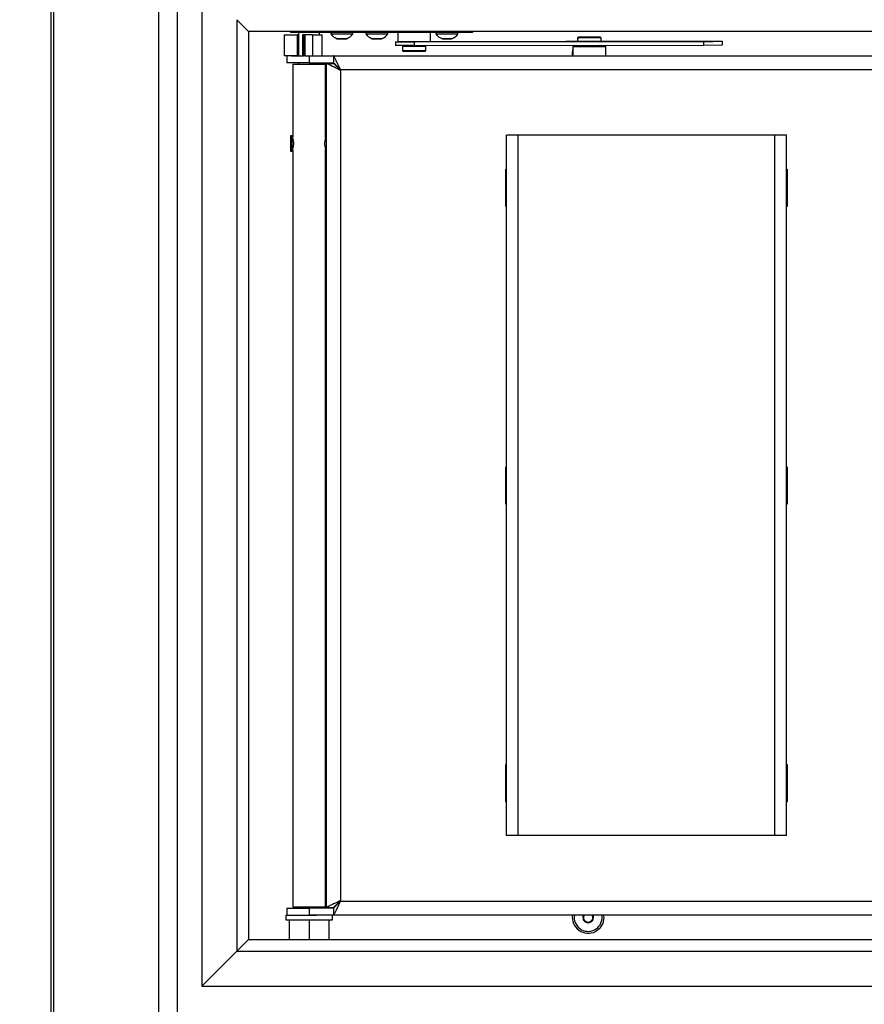
# Model space of a CAD drawing. Units: millimetres. Extents: x 0 to 847, y 297 to 1188.
# Drawn here: x 62 to 99, y 687 to 729 of the extents above; entities that cross this region are included whole.
import ezdxf

# ---------------------------------------------------------------- set-up
doc = ezdxf.new("R2010")
doc.units = ezdxf.units.MM
for name, color, linetype in [('Default', 7, 'Continuous'), ('H06-053-0', 7, 'Continuous'), ('H07-015-1', 7, 'Continuous'), ('H07-063-1', 7, 'Continuous'), ('H07-083-2', 7, 'Continuous'), ('H07-202-0', 7, 'Continuous'), ('H09-119-0', 7, 'Continuous'), ('H14-032-0', 7, 'Continuous'), ('H14-034-0', 7, 'Continuous'), ('H14-035-1', 7, 'Continuous'), ('H14-043-0', 7, 'Continuous'), ('H14-044-0', 7, 'Continuous'), ('H14-045-0', 7, 'Continuous'), ('H14-046-0', 7, 'Continuous'), ('H14-061-0', 7, 'Continuous'), ('H14-062-0', 7, 'Continuous'), ('H14-063-0', 7, 'Continuous'), ('H14-065-0', 7, 'Continuous'), ('H14-066-0', 7, 'Continuous'), ('SCREW_DIN_7991_M', 7, 'Continuous'), ('SCREW_ISO_7380_M', 7, 'Continuous'), ('TESNENI_10X16', 7, 'Continuous'), ('WASHER_DIN_125_1', 7, 'Continuous')]:
    doc.layers.add(name, color=color, linetype=linetype)
doc.styles.add('SEACAD_Arial', font='ARIALN.TTF', dxfattribs={"width": 0.83})
doc.dimstyles.new('ISO', dxfattribs={"dimtxt": 5.25, "dimasz": 5.25, "dimexe": 2.625, "dimexo": 0, "dimgap": 1.5, "dimtad": 1, "dimlfac": 10, "dimtxsty": 'SEACAD_Arial', "dimblk1": '_SE_FILLED', "dimblk2": '_SE_FILLED', "dimsah": 1, "dimcen": 2.625, "dimadec": 0, "dimazin": 0, "dimtfac": 1, "dimtmove": 0, "dimatfit": 3, "dimfxl": 0, "dimtolj": 1, "dimarcsym": 0})

# ---------------------------------------------------------------- blocks, each defined once
blk = doc.blocks.new('SE5')
at = {"layer": 'H06-053-0', "color": 7, "linetype": 'Continuous'}
for p, q in [((73.685, 728.307), (74.253, 728.307)), ((73.685, 728.307), (73.685, 727.407)), ((74.298, 728.307), (74.253, 728.307)), ((74.253, 727.407), (74.253, 728.307)), ((74.51, 728.307), (74.469, 728.307)), ((74.469, 728.307), (74.469, 727.407)), ((74.565, 728.307), (74.51, 728.307)), ((74.51, 728.307), (74.51, 727.407)), ((74.897, 728.307), (74.565, 728.307)), ((74.565, 728.307), (74.565, 727.407)), ((74.897, 728.307), (75.308, 728.307)), ((74.897, 728.307), (74.897, 727.407)), ((75.308, 727.407), (75.308, 728.307)), ((74.253, 727.407), (73.685, 727.407)), ((74.469, 727.407), (74.51, 727.407)), ((74.565, 727.407), (74.51, 727.407))]:
    blk.add_line(p, q, dxfattribs=at)
at = {"layer": 'H07-015-1', "color": 7, "linetype": 'Continuous'}
blk.add_line((63.798, 747.007), (63.798, 681.007), dxfattribs=at)
at = {"layer": 'H07-063-1', "color": 7, "linetype": 'Continuous'}
blk.add_line((63.698, 662.607), (63.698, 746.207), dxfattribs=at)
at = {"layer": 'H07-083-2', "color": 7, "linetype": 'Continuous'}
for p, q in [((74.298, 690.957), (74.298, 690.907)), ((75.198, 690.907), (75.198, 690.957)), ((73.898, 690.407), (73.898, 689.557)), ((74.748, 690.407), (74.748, 689.557)), ((75.598, 690.407), (75.598, 689.557))]:
    blk.add_line(p, q, dxfattribs=at)
at = {"layer": 'H07-202-0', "color": 7, "linetype": 'Continuous'}
for p, q in [((68.298, 751.207), (68.298, 662.607)), ((69.098, 751.207), (69.098, 662.607))]:
    blk.add_line(p, q, dxfattribs=at)
at = {"layer": 'H09-119-0', "color": 7, "linetype": 'Continuous'}
for p, q in [((78.873, 728.007), (78.873, 728.007)), ((86.248, 728.177), (86.295, 728.177)), ((86.248, 728.177), (86.248, 728.016)), ((87.218, 728.207), (86.278, 728.207)), ((87.248, 728.177), (86.295, 728.177)), ((87.248, 728.017), (87.248, 728.177)), ((79.701, 727.807), (78.748, 727.807)), ((78.748, 727.807), (78.748, 727.637)), ((78.748, 727.637), (79.701, 727.637)), ((78.778, 727.607), (79.718, 727.607)), ((78.873, 727.857), (78.873, 727.807)), ((79.623, 727.807), (79.623, 727.858)), ((79.748, 727.807), (79.701, 727.807)), ((79.748, 727.637), (79.701, 727.637)), ((79.748, 727.637), (79.748, 727.807)), ((86.373, 727.866), (86.373, 727.807)), ((86.373, 727.807), (86.748, 727.807)), ((87.123, 727.807), (87.123, 727.867))]:
    blk.add_line(p, q, dxfattribs=at)
for points in [[(86.278, 728.207), (86.258, 728.203), (86.248, 728.193), (86.248, 728.175)], [(87.248, 728.175), (87.246, 728.196), (87.236, 728.207), (87.218, 728.207)], [(78.748, 727.639), (78.751, 727.618), (78.761, 727.608), (78.778, 727.607)], [(79.718, 727.607), (79.739, 727.611), (79.749, 727.622), (79.748, 727.639)]]:
    blk.add_open_spline(points, degree=3, dxfattribs=at)
at = {"layer": 'H14-032-0', "color": 7, "linetype": 'Continuous'}
for centre, start, end in [((86.698, 727.507), 162.9174, 188.4565), ((86.698, 727.507), 148.1552, 153.821), ((86.698, 727.507), 26.179, 31.9912), ((74.848, 709.007), 17.0826, 28.0725), ((74.848, 709.007), 331.9275, 342.9174), ((86.698, 690.507), 171.5435, 0), ((86.698, 690.507), 0, 8.4565)]:
    blk.add_arc(centre, 0.68, start, end, dxfattribs=at)
at = {"layer": 'H14-034-0', "color": 7, "linetype": 'Continuous'}
for p, q in [((73.798, 727.407), (73.798, 727.107)), ((74.748, 727.107), (73.798, 727.107)), ((73.994, 727.407), (74.469, 727.407)), ((74.565, 727.407), (74.748, 727.407)), ((74.748, 727.407), (75.798, 727.407)), ((74.748, 727.407), (74.748, 727.107)), ((74.748, 727.107), (75.798, 727.107)), ((75.798, 727.407), (75.798, 727.107)), ((75.798, 727.407), (122.598, 727.407)), ((75.498, 727.082), (75.798, 727.082)), ((75.498, 690.932), (75.498, 727.082)), ((76.098, 726.807), (76.098, 691.207)), ((122.298, 726.807), (76.098, 726.807)), ((83.173, 720.957), (83.173, 722.557)), ((83.173, 722.557), (83.198, 722.557)), ((95.198, 722.557), (95.223, 722.557)), ((95.223, 722.557), (95.223, 720.957)), ((83.198, 720.957), (83.173, 720.957)), ((95.223, 720.957), (95.198, 720.957)), ((83.173, 708.207), (83.173, 709.807)), ((83.173, 709.807), (83.198, 709.807)), ((95.198, 709.807), (95.223, 709.807)), ((95.223, 709.807), (95.223, 708.207)), ((83.198, 708.207), (83.173, 708.207)), ((95.223, 708.207), (95.198, 708.207)), ((83.173, 695.457), (83.173, 697.057)), ((83.173, 697.057), (83.198, 697.057)), ((95.198, 697.057), (95.223, 697.057)), ((95.223, 697.057), (95.223, 695.457)), ((83.198, 695.457), (83.173, 695.457)), ((95.223, 695.457), (95.198, 695.457)), ((73.798, 690.907), (74.748, 690.907)), ((73.798, 690.907), (73.798, 690.607)), ((75.798, 690.907), (74.748, 690.907)), ((74.748, 690.907), (74.748, 690.607)), ((75.498, 690.932), (75.798, 690.932)), ((75.798, 690.907), (75.798, 690.607)), ((76.098, 691.207), (122.298, 691.207)), ((75.798, 690.607), (74.748, 690.607)), ((122.598, 690.607), (75.798, 690.607))]:
    blk.add_line(p, q, dxfattribs=at)
for points in [[(76.098, 726.807), (76.109, 726.818), (76.088, 726.829), (76.082, 726.84), (75.914, 727.176), (75.798, 727.407), (75.798, 727.407)], [(76.098, 726.807), (76.104, 726.813), (76.088, 726.818), (76.082, 726.823), (75.914, 726.991), (75.798, 727.107), (75.798, 727.107)], [(76.098, 726.807), (76.087, 726.796), (76.077, 726.793), (76.066, 726.798), (75.73, 726.966), (75.498, 727.082), (75.498, 727.082)], [(76.098, 726.807), (76.093, 726.802), (76.087, 726.793), (76.082, 726.798), (75.914, 726.966), (75.798, 727.082), (75.798, 727.082)], [(76.098, 691.207), (76.087, 691.218), (76.077, 691.221), (76.066, 691.216), (75.73, 691.048), (75.498, 690.932), (75.498, 690.932)], [(76.098, 691.207), (76.093, 691.213), (76.087, 691.221), (76.082, 691.216), (75.914, 691.048), (75.798, 690.932), (75.798, 690.932)], [(76.098, 691.207), (76.104, 691.202), (76.088, 691.196), (76.082, 691.191), (75.914, 691.023), (75.798, 690.907), (75.798, 690.907)], [(76.098, 691.207), (76.109, 691.196), (76.088, 691.186), (76.082, 691.175), (75.914, 690.839), (75.798, 690.607), (75.798, 690.607)]]:
    blk.add_rational_spline(points, [1, 0.999758102166, 0.999758102166, 1, 0.817264678998, 0.817264678998, 1], degree=3, knots=[0, 0, 0, 0, 0.5, 0.5, 0.5, 1, 1, 1, 1], dxfattribs=at)
at = {"layer": 'H14-035-1', "color": 7, "linetype": 'Continuous'}
for p, q in [((75.998, 726.907), (75.986, 726.895)), ((83.198, 721.207), (83.173, 721.207)), ((75.986, 691.12), (75.998, 691.107))]:
    blk.add_line(p, q, dxfattribs=at)
at = {"layer": 'H14-043-0', "color": 7, "linetype": 'Continuous'}
for p, q in [((73.948, 728.457), (73.948, 728.407)), ((74.748, 728.407), (73.948, 728.407)), ((74.748, 728.407), (74.748, 728.457)), ((81.248, 728.407), (74.748, 728.407)), ((81.248, 728.407), (81.248, 728.457)), ((81.748, 728.407), (81.248, 728.407)), ((81.748, 728.457), (81.748, 728.407))]:
    blk.add_line(p, q, dxfattribs=at)
at = {"layer": 'H14-044-0', "color": 7, "linetype": 'Continuous'}
for p, q in [((74.298, 728.407), (74.298, 727.407)), ((75.198, 728.307), (75.198, 728.407)), ((74.298, 727.107), (74.298, 727.057)), ((75.198, 727.057), (75.198, 727.107))]:
    blk.add_line(p, q, dxfattribs=at)
at = {"layer": 'H14-045-0', "color": 7, "linetype": 'Continuous'}
for p, q in [((78.548, 728.407), (78.548, 728.007)), ((79.948, 728.007), (79.948, 728.407)), ((79.948, 728.007), (78.548, 728.007)), ((86.048, 727.807), (87.448, 727.807)), ((86.048, 727.807), (86.048, 727.407)), ((87.448, 727.407), (87.448, 727.807))]:
    blk.add_line(p, q, dxfattribs=at)
at = {"layer": 'H14-046-0', "color": 7, "linetype": 'Continuous'}
for p, q in [((78.448, 728.006), (79.251, 728.007)), ((78.448, 728.006), (78.448, 727.856)), ((78.873, 728.007), (79.25, 728.007)), ((79.251, 728.007), (91.651, 728.023)), ((79.251, 728.007), (79.251, 727.857)), ((86.248, 728.016), (79.948, 728.008)), ((86.15, 728.016), (85.748, 728.016)), ((86.147, 728.016), (86.248, 728.016)), ((86.147, 728.016), (86.147, 728.016)), ((91.649, 728.023), (86.15, 728.016)), ((87.248, 728.017), (91.647, 728.023)), ((91.645, 728.023), (87.248, 728.017)), ((92.448, 728.024), (91.645, 728.023)), ((91.647, 728.023), (92.048, 728.024)), ((91.647, 728.023), (91.647, 728.023)), ((91.651, 727.873), (91.651, 728.023)), ((92.448, 727.874), (92.448, 728.024)), ((79.251, 727.857), (78.448, 727.856)), ((79.251, 727.857), (91.651, 727.873)), ((91.651, 727.873), (92.448, 727.874))]:
    blk.add_line(p, q, dxfattribs=at)
at = {"layer": 'H14-061-0', "color": 7, "linetype": 'Continuous'}
for p, q in [((72.148, 689.557), (71.648, 689.057)), ((72.148, 689.557), (124.048, 689.557)), ((71.648, 689.057), (70.148, 687.557)), ((71.648, 689.057), (124.548, 689.057)), ((70.148, 687.557), (126.048, 687.557))]:
    blk.add_line(p, q, dxfattribs=at)
at = {"layer": 'H14-062-0', "color": 7, "linetype": 'Continuous'}
for p, q in [((72.148, 728.457), (71.648, 728.957)), ((124.048, 728.457), (72.148, 728.457))]:
    blk.add_line(p, q, dxfattribs=at)
at = {"layer": 'H14-063-0', "color": 7, "linetype": 'Continuous'}
for p, q in [((70.148, 730.457), (70.148, 687.557)), ((71.648, 728.957), (71.648, 689.057)), ((72.148, 728.457), (71.648, 728.957)), ((72.148, 728.457), (72.148, 689.557)), ((72.148, 689.557), (71.648, 689.057)), ((71.648, 689.057), (70.148, 687.557))]:
    blk.add_line(p, q, dxfattribs=at)
at = {"layer": 'H14-065-0', "color": 7, "linetype": 'Continuous'}
for p, q in [((83.698, 724.007), (83.198, 724.007)), ((83.198, 694.007), (83.198, 724.007)), ((94.698, 724.007), (83.698, 724.007)), ((83.698, 694.007), (83.698, 724.007)), ((95.198, 724.007), (94.698, 724.007)), ((94.698, 694.007), (94.698, 724.007)), ((95.198, 694.007), (95.198, 724.007)), ((83.698, 694.007), (83.198, 694.007)), ((94.698, 694.007), (83.698, 694.007)), ((95.198, 694.007), (94.698, 694.007))]:
    blk.add_line(p, q, dxfattribs=at)
at = {"layer": 'H14-066-0', "color": 7, "linetype": 'Continuous'}
for p, q in [((74.048, 727.057), (75.448, 727.057)), ((74.048, 727.057), (74.048, 723.937)), ((75.448, 723.907), (75.448, 727.057)), ((74.048, 723.377), (74.048, 690.957)), ((75.448, 690.957), (75.448, 723.411)), ((74.048, 690.957), (75.448, 690.957))]:
    blk.add_line(p, q, dxfattribs=at)
for centre, start, end in [((73.393, 723.657), 339.1126, 20.8874), ((76.103, 723.657), 159.1126, 200.8874)]:
    blk.add_arc(centre, 0.701, start, end, dxfattribs=at)
at = {"layer": 'SCREW_DIN_7991_M', "color": 7, "linetype": 'Continuous'}
for p, q in [((73.948, 723.982), (73.948, 723.332)), ((74.003, 723.982), (73.948, 723.982)), ((74.003, 723.982), (74.003, 723.332)), ((74.048, 723.937), (74.003, 723.982)), ((75.498, 723.807), (75.42, 723.807)), ((75.498, 723.777), (75.42, 723.777)), ((73.948, 723.332), (74.003, 723.332)), ((74.003, 723.332), (74.048, 723.377)), ((75.498, 723.538), (75.42, 723.538)), ((75.42, 723.507), (75.498, 723.507)), ((86.498, 690.619), (86.498, 690.396)), ((86.898, 690.396), (86.898, 690.619)), ((86.498, 690.392), (86.498, 690.396)), ((86.502, 690.39), (86.498, 690.392)), ((86.502, 690.39), (86.695, 690.278)), ((86.698, 690.276), (86.695, 690.278)), ((86.702, 690.278), (86.698, 690.276)), ((86.702, 690.278), (86.895, 690.39)), ((86.898, 690.392), (86.895, 690.39)), ((86.898, 690.396), (86.898, 690.392))]:
    blk.add_line(p, q, dxfattribs=at)
for centre, radius, start, end in [((86.698, 727.507), 0.6, 143.2606, 150), ((86.698, 727.507), 0.6, 30, 36.8858), ((86.698, 690.507), 0.6, 170.406, 0), ((86.698, 690.507), 0.229, 154.1078, 209.1482), ((86.698, 690.507), 0.2, 150.0002, 180), ((86.698, 690.507), 0.2, 180, 240), ((86.698, 690.507), 0.2, 300, 0), ((86.698, 690.507), 0.2, 0, 29.9998), ((86.698, 690.507), 0.229, 330.8518, 25.8922), ((86.698, 690.507), 0.6, 0, 9.594), ((86.698, 690.507), 0.229, 210.8518, 269.1482), ((86.698, 690.507), 0.2, 240, 300), ((86.698, 690.507), 0.229, 270.8518, 329.1482)]:
    blk.add_arc(centre, radius, start, end, dxfattribs=at)
at = {"layer": 'SCREW_ISO_7380_M', "color": 7, "linetype": 'Continuous'}
for p, q in [((75.673, 728.407), (75.673, 728.357)), ((76.623, 728.357), (76.623, 728.407)), ((77.173, 728.407), (77.173, 728.357)), ((78.123, 728.357), (78.123, 728.407)), ((80.173, 728.407), (80.173, 728.357)), ((81.123, 728.357), (81.123, 728.407)), ((75.673, 728.357), (76.623, 728.357)), ((76.343, 728.138), (75.954, 728.138)), ((75.962, 728.137), (76.335, 728.137)), ((77.173, 728.357), (78.123, 728.357)), ((77.843, 728.138), (77.454, 728.138)), ((77.462, 728.137), (77.835, 728.137)), ((80.173, 728.357), (81.123, 728.357)), ((80.843, 728.138), (80.454, 728.138)), ((80.462, 728.137), (80.835, 728.137))]:
    blk.add_line(p, q, dxfattribs=at)
for centre, radius, start, end in [((76.114, 728.633), 0.52, 212.0548, 252.0594), ((75.962, 728.163), 0.026, 252.0594, 270), ((76.335, 728.163), 0.026, 270, 287.9406), ((76.182, 728.633), 0.52, 287.9406, 327.9452), ((77.614, 728.633), 0.52, 212.0548, 252.0594), ((77.462, 728.163), 0.026, 252.0594, 270), ((77.835, 728.163), 0.026, 270, 287.9406), ((77.682, 728.633), 0.52, 287.9406, 327.9452), ((80.614, 728.633), 0.52, 212.0548, 252.0594), ((80.462, 728.163), 0.026, 252.0594, 270), ((80.835, 728.163), 0.026, 270, 287.9406), ((80.682, 728.633), 0.52, 287.9406, 327.9452)]:
    blk.add_arc(centre, radius, start, end, dxfattribs=at)
at = {"layer": 'TESNENI_10X16', "color": 7, "linetype": 'Continuous'}
for p, q in [((75.798, 727.082), (75.798, 727.107)), ((75.798, 690.907), (75.798, 690.932))]:
    blk.add_line(p, q, dxfattribs=at)
at = {"layer": 'WASHER_DIN_125_1', "color": 7, "linetype": 'Continuous'}
for p, q in [((73.748, 690.607), (75.06, 690.607)), ((73.748, 690.607), (73.748, 690.407)), ((73.748, 690.407), (75.748, 690.407)), ((75.748, 690.407), (75.748, 690.607))]:
    blk.add_line(p, q, dxfattribs=at)
blk = doc.blocks.new('_SE_FILLED')
at = {"color": 0}
blk.add_line((0, 0), (-1, 0), dxfattribs=at)
blk.add_solid([(0, 0), (-1, -0.1665), (-1, 0.1665), (0, 0)], dxfattribs=at)
blk = doc.blocks.new('DMBLK80')
at = {"layer": 'Default', "color": 0, "linetype": 'Continuous', "lineweight": -2}
for p, q in [((78.698, 765.107), (32.02, 765.107)), ((34.645, 667.457), (34.645, 759.857)), ((64.498, 662.207), (32.02, 662.207))]:
    blk.add_line(p, q, dxfattribs=at)
at = {"layer": 'Defpoints', "color": 0}
for p in [(34.645, 765.107), (78.698, 765.107), (64.498, 662.207)]:
    blk.add_point(p, dxfattribs=at)
at = {"layer": 'Default', "color": 0, "lineweight": -2, "xscale": 5.25, "yscale": 5.25, "zscale": 5.25}
for p, rotation in [((34.645, 765.107), 90), ((34.645, 662.207), 270)]:
    blk.add_blockref('_SE_FILLED', p, dxfattribs=dict(at, rotation=rotation))
at = {"layer": 'Default', "color": 0, "insert": (30.465, 713.657), "char_height": 5.25, "attachment_point": 5, "rotation": 90, "style": 'SEACAD_Arial'}
blk.add_mtext('\\A1;\\A1;1029', dxfattribs=at)
blk = doc.blocks.new('DMBLK81')
at = {"layer": 'Default', "color": 0, "linetype": 'Continuous', "lineweight": -2}
for p, q in [((48.617, 662.207), (48.617, 694.163)), ((48.617, 667.457), (48.617, 672.707)), ((64.498, 662.207), (45.992, 662.207)), ((48.617, 662.207), (48.617, 657.207)), ((64.748, 657.207), (45.992, 657.207)), ((48.617, 651.957), (48.617, 646.707))]:
    blk.add_line(p, q, dxfattribs=at)
at = {"layer": 'Defpoints', "color": 0}
for p in [(64.498, 662.207), (48.617, 657.207), (64.748, 657.207)]:
    blk.add_point(p, dxfattribs=at)
at = {"layer": 'Default', "color": 0, "lineweight": -2, "xscale": 5.25, "yscale": 5.25, "zscale": 5.25}
for p, rotation in [((48.617, 662.207), 270), ((48.617, 657.207), 90)]:
    blk.add_blockref('_SE_FILLED', p, dxfattribs=dict(at, rotation=rotation))
at = {"layer": 'Default', "color": 0, "insert": (44.437, 684.415), "char_height": 5.25, "attachment_point": 5, "rotation": 90, "style": 'SEACAD_Arial'}
blk.add_mtext('\\A1;\\A1;50 -110', dxfattribs=at)

msp = doc.modelspace()

# ---------------------------------------------------------------- block references
at = {"layer": 'Default'}
msp.add_blockref('SE5', (0, 0), dxfattribs=at)

# ---------------------------------------------------------------- dimensions: what is measured, and where the dimension line sits
at = {"layer": 'Default', "color": 7, "linetype": 'Continuous'}
for base, p2, text, picture, middle in [((34.645, 765.1072), (78.6982, 765.1072), '\\A1;<>', 'DMBLK80', (34.645, 713.6572)), ((48.6173, 657.2072), (64.7482, 657.2072), '\\A1;<> -110', 'DMBLK81', (48.6173, 684.4147))]:
    dim = msp.add_linear_dim(base=base, p1=(64.4982, 662.2072), p2=p2, angle=90, text=text, dimstyle='ISO', dxfattribs=at)
    dim.commit()
    dim.dimension.update_dxf_attribs({"geometry": picture, "text_midpoint": middle, "dimtype": 160})

doc.saveas('drawing.dxf')
